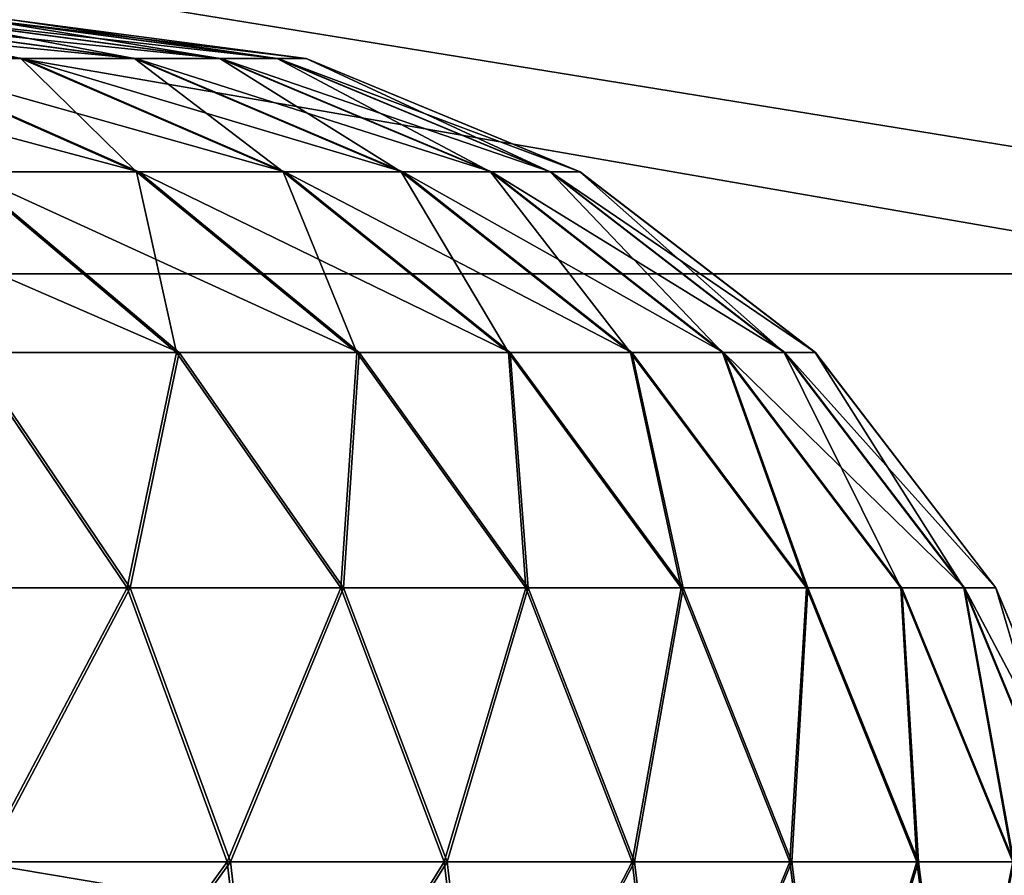
# Model space of a CAD drawing. Units: millimetres. Extents: x -45 to 3285, y -525 to 212.
# Drawn here: x 527 to 540, y 4 to 15 of the extents above; entities that cross this region are included whole.
import ezdxf

# ---------------------------------------------------------------- set-up
doc = ezdxf.new("R2010")
doc.units = ezdxf.units.MM
doc.layers.get('0').update_dxf_attribs({"true_color": 0xff5454})

# ---------------------------------------------------------------- blocks, each defined once
blk = doc.blocks.new('Group_23')
at = {"color": 9, "true_color": 0xc6c6c6}
for p, q in [((-15, 130.375, -22.159), (-15, 142.95, -24.266)), ((-7.765, 129.783, -25.099), (-7.765, 142.551, -27.238)), ((-21.213, 119.211, -14.629), (-21.213, 131.317, -17.483)), ((-21.213, 131.317, -17.483), (-15, 130.375, -22.159)), ((-15, 117.965, -19.234), (-15, 130.375, -22.159)), ((-15, 130.375, -22.159), (-7.765, 129.783, -25.099)), ((-7.765, 117.182, -22.128), (-7.765, 129.783, -25.099)), ((-7.765, 129.783, -25.099), (0, 129.581, -26.101)), ((-25.981, 120.834, -8.628), (-25.981, 109.329, -5.108)), ((-25.981, 120.834, -8.628), (-21.213, 119.211, -14.629)), ((-21.213, 107.317, -10.99), (-21.213, 119.211, -14.629)), ((-21.213, 119.211, -14.629), (-15, 117.965, -19.234)), ((-15, 105.773, -15.503), (-15, 117.965, -19.234)), ((-15, 117.965, -19.234), (-7.765, 117.182, -22.128)), ((-7.765, 104.802, -18.34), (-7.765, 117.182, -22.128)), ((-7.765, 117.182, -22.128), (0, 116.915, -23.116)), ((-28.978, 100.866, 5.839), (-28.978, 111.673, 1.741)), ((-28.978, 111.673, 1.741), (-25.981, 109.329, -5.108)), ((-25.981, 109.329, -5.108), (-25.981, 98.079, -0.843)), ((-25.981, 109.329, -5.108), (-21.213, 107.317, -10.99)), ((-21.213, 95.687, -6.58), (-21.213, 107.317, -10.99)), ((-21.213, 107.317, -10.99), (-15, 105.773, -15.503)), ((-15, 93.85, -10.983), (-15, 105.773, -15.503)), ((-15, 105.773, -15.503), (-7.765, 104.802, -18.34)), ((-7.765, 92.696, -13.751), (-7.765, 104.802, -18.34)), ((-7.765, 104.802, -18.34), (0, 104.471, -19.308)), ((-30, 103.856, 13.009), (-28.978, 100.866, 5.839)), ((-28.978, 90.35, 10.634), (-28.978, 100.866, 5.839)), ((-28.978, 100.866, 5.839), (-25.981, 98.079, -0.843)), ((-25.981, 98.079, -0.843), (-25.981, 87.133, 4.149)), ((-25.981, 98.079, -0.843), (-21.213, 95.687, -6.58)), ((-21.213, 84.37, -1.42), (-21.213, 95.687, -6.58)), ((-21.213, 95.687, -6.58), (-15, 93.85, -10.983)), ((-30, 93.803, 17.593), (-28.978, 90.35, 10.634)), ((-15, 82.249, -5.693), (-15, 93.85, -10.983)), ((-15, 93.85, -10.983), (-7.765, 92.696, -13.751)), ((-7.765, 80.917, -8.379), (-7.765, 92.696, -13.751)), ((-7.765, 92.696, -13.751), (0, 92.303, -14.695)), ((-28.978, 80.17, 16.107), (-28.978, 90.35, 10.634)), ((-28.978, 90.35, 10.634), (-25.981, 87.133, 4.149)), ((-25.981, 87.133, 4.149), (-25.981, 76.536, 9.846)), ((-25.981, 87.133, 4.149), (-21.213, 84.37, -1.42)), ((-21.213, 73.414, 4.47), (-21.213, 84.37, -1.42)), ((-21.213, 84.37, -1.42), (-15, 82.249, -5.693)), ((-30, 84.071, 22.825), (-28.978, 80.17, 16.107)), ((-15, 71.019, 0.345), (-15, 82.249, -5.693)), ((-15, 82.249, -5.693), (-7.765, 80.917, -8.379)), ((-7.765, 69.514, -2.249), (-7.765, 80.917, -8.379)), ((-7.765, 80.917, -8.379), (0, 80.462, -9.295)), ((-28.978, 70.371, 22.234), (-28.978, 80.17, 16.107)), ((-28.978, 80.17, 16.107), (-25.981, 76.536, 9.846)), ((-25.981, 76.536, 9.846), (-25.981, 66.334, 16.224)), ((-25.981, 76.536, 9.846), (-21.213, 73.414, 4.47)), ((-30, 74.702, 28.683), (-28.978, 70.371, 22.234)), ((-21.213, 62.868, 11.064), (-21.213, 73.414, 4.47)), ((-21.213, 73.414, 4.47), (-15, 71.019, 0.345)), ((-15, 60.208, 7.104), (-15, 71.019, 0.345)), ((-15, 71.019, 0.345), (-7.765, 69.514, -2.249)), ((-28.978, 60.992, 28.988), (-28.978, 70.371, 22.234)), ((-28.978, 70.371, 22.234), (-25.981, 66.334, 16.224)), ((-25.981, 66.334, 16.224), (-25.981, 56.571, 23.256)), ((-25.981, 66.334, 16.224), (-21.213, 62.868, 11.064)), ((-30, 65.736, 35.14), (-28.978, 60.992, 28.988)), ((-21.213, 52.775, 18.333), (-21.213, 62.868, 11.064)), ((-21.213, 62.868, 11.064), (-15, 60.208, 7.104)), ((-28.978, 52.076, 36.342), (-28.978, 60.992, 28.988)), ((-28.978, 60.992, 28.988), (-25.981, 56.571, 23.256)), ((-15, 49.862, 14.556), (-15, 60.208, 7.104)), ((-15, 60.208, 7.104), (-7.765, 58.536, 4.615)), ((-30, 57.212, 42.17), (-28.978, 52.076, 36.342)), ((-25.981, 56.571, 23.256), (-25.981, 47.29, 30.911)), ((-25.981, 56.571, 23.256), (-21.213, 52.775, 18.333)), ((-21.213, 43.179, 26.247), (-21.213, 52.775, 18.333)), ((-21.213, 52.775, 18.333), (-15, 49.862, 14.556)), ((-28.978, 43.66, 44.263), (-28.978, 52.076, 36.342)), ((-28.978, 52.076, 36.342), (-25.981, 47.29, 30.911)), ((-15, 40.026, 22.668), (-15, 49.862, 14.556)), ((-15, 49.862, 14.556), (-7.765, 48.031, 12.181)), ((-30, 49.166, 49.743), (-28.978, 43.66, 44.263)), ((-25.981, 47.29, 30.911), (-25.981, 38.528, 39.156)), ((-25.981, 47.29, 30.911), (-21.213, 43.179, 26.247)), ((-28.978, 35.779, 52.717), (-28.978, 43.66, 44.263)), ((-28.978, 43.66, 44.263), (-25.981, 38.528, 39.156)), ((-21.213, 34.122, 34.771), (-21.213, 43.179, 26.247)), ((-21.213, 43.179, 26.247), (-15, 40.026, 22.668)), ((-30, 41.633, 57.826), (-28.978, 35.779, 52.717)), ((-15, 30.741, 31.406), (-15, 40.026, 22.668)), ((-15, 40.026, 22.668), (-7.765, 38.043, 20.418)), ((-25.981, 38.528, 39.156), (-25.981, 30.325, 47.957)), ((-25.981, 38.528, 39.156), (-21.213, 34.122, 34.771)), ((-28.978, 28.469, 61.669), (-28.978, 35.779, 52.717)), ((-28.978, 35.779, 52.717), (-25.981, 30.325, 47.957)), ((-30, 34.644, 66.384), (-28.978, 28.469, 61.669)), ((-21.213, 25.641, 43.87), (-21.213, 34.122, 34.771)), ((-21.213, 34.122, 34.771), (-15, 30.741, 31.406)), ((-15, 22.047, 40.733), (-15, 30.741, 31.406)), ((-15, 30.741, 31.406), (-7.765, 28.615, 29.291)), ((-25.981, 30.325, 47.957), (-25.981, 22.715, 57.276)), ((-25.981, 30.325, 47.957), (-21.213, 25.641, 43.87)), ((-28.978, 21.76, 71.08), (-28.978, 28.469, 61.669)), ((-28.978, 28.469, 61.669), (-25.981, 22.715, 57.276)), ((-30, 28.23, 75.38), (-28.978, 21.76, 71.08)), ((-21.213, 17.774, 53.504), (-21.213, 25.641, 43.87)), ((-21.213, 25.641, 43.87), (-15, 22.047, 40.733)), ((-25.981, 22.715, 57.276), (-25.981, 15.731, 67.073)), ((-25.981, 22.715, 57.276), (-21.213, 17.774, 53.504)), ((-15, 13.983, 50.609), (-15, 22.047, 40.733)), ((-15, 22.047, 40.733), (-7.765, 19.788, 38.762)), ((-28.978, 15.68, 80.909), (-28.978, 21.76, 71.08)), ((-28.978, 21.76, 71.08), (-25.981, 15.731, 67.073)), ((-7.765, 11.599, 48.789), (-7.765, 19.788, 38.762)), ((-21.213, 10.554, 63.631), (-21.213, 17.774, 53.504)), ((-21.213, 17.774, 53.504), (-15, 13.983, 50.609)), ((-28.978, 15.68, 80.909), (-25.981, 9.402, 77.305)), ((-25.981, 15.731, 67.073), (-25.981, 9.402, 77.305)), ((-25.981, 15.731, 67.073), (-21.213, 10.554, 63.631)), ((-15, 6.581, 60.991), (-15, 13.983, 50.609)), ((-15, 13.983, 50.609), (-7.765, 11.599, 48.789)), ((-7.765, 4.084, 59.331), (-7.765, 11.599, 48.789)), ((-7.765, 11.599, 48.789), (0, 10.786, 48.169)), ((-21.213, 4.011, 74.21), (-21.213, 10.554, 63.631)), ((-21.213, 10.554, 63.631), (-15, 6.581, 60.991)), ((-25.981, 9.402, 77.305), (-25.981, 3.756, 87.929)), ((-25.981, 9.402, 77.305), (-21.213, 4.011, 74.21)), ((-15, -0.126, 71.835), (-15, 6.581, 60.991)), ((-15, 6.581, 60.991), (-7.765, 4.084, 59.331)), ((-21.213, -1.826, 85.193), (-21.213, 4.011, 74.21)), ((-21.213, 4.011, 74.21), (-15, -0.126, 71.835)), ((-7.765, -2.726, 70.341), (-7.765, 4.084, 59.331)), ((-7.765, 4.084, 59.331), (0, 3.232, 58.765)), ((-25.981, 3.756, 87.929), (-21.213, -1.826, 85.193)), ((-15, -6.109, 83.094), (-15, -0.126, 71.835)), ((-15, -0.126, 71.835), (-7.765, -2.726, 70.341)), ((-21.213, -6.932, 96.535), (-21.213, -1.826, 85.193)), ((-21.213, -1.826, 85.193), (-15, -6.109, 83.094)), ((-7.765, -8.802, 81.774), (-7.765, -2.726, 70.341)), ((-7.765, -2.726, 70.341), (0, -3.613, 69.832)), ((-15, -11.343, 94.72), (-15, -6.109, 83.094)), ((-15, -6.109, 83.094), (-7.765, -8.802, 81.774)), ((-21.213, -6.932, 96.535), (-15, -11.343, 94.72)), ((-7.765, -14.116, 93.579), (-7.765, -8.802, 81.774)), ((-7.765, -8.802, 81.774), (0, -9.72, 81.324)), ((-15, -15.806, 106.664), (-15, -11.343, 94.72)), ((-15, -11.343, 94.72), (-7.765, -14.116, 93.579)), ((-7.765, -18.647, 105.707), (-7.765, -14.116, 93.579)), ((-7.765, -14.116, 93.579), (0, -15.062, 93.19))]:
    blk.add_line(p, q, dxfattribs=at)
mesh = blk.add_polyface(dxfattribs=at)
corners = [(-15, 142.95, -24.266), (-21.213, 131.317, -17.483), (-21.213, 143.584, -19.538), (-15, 130.375, -22.159)]
mesh.append_faces([[corners[k] for k in face] for face in [(0, 1, 2), (1, 0, 3)]], dxfattribs={"vtx0": -1, "color": 9})
mesh = blk.add_polyface(dxfattribs=at)
corners = [(-7.765, 142.551, -27.238), (-15, 130.375, -22.159), (-15, 142.95, -24.266), (-7.765, 129.783, -25.099)]
mesh.append_faces([[corners[k] for k in face] for face in [(0, 1, 2), (1, 0, 3)]], dxfattribs={"vtx0": -1, "color": 9})
mesh = blk.add_polyface(dxfattribs=at)
corners = [(0, 142.415, -28.252), (-7.765, 129.783, -25.099), (-7.765, 142.551, -27.238), (0, 129.581, -26.101)]
mesh.append_faces([[corners[k] for k in face] for face in [(0, 1, 2), (1, 0, 3)]], dxfattribs={"vtx0": -1, "color": 9})
mesh = blk.add_polyface(dxfattribs=at)
corners = [(-25.981, 120.834, -8.628), (-21.213, 131.317, -17.483), (-21.213, 119.211, -14.629), (-25.981, 132.544, -11.389)]
mesh.append_faces([[corners[k] for k in face] for face in [(0, 1, 2), (1, 0, 3)]], dxfattribs={"vtx0": -1, "color": 9})
mesh = blk.add_polyface(dxfattribs=at)
corners = [(-15, 130.375, -22.159), (-21.213, 119.211, -14.629), (-21.213, 131.317, -17.483), (-15, 117.965, -19.234)]
mesh.append_faces([[corners[k] for k in face] for face in [(0, 1, 2), (1, 0, 3)]], dxfattribs={"vtx0": -1, "color": 9})
mesh = blk.add_polyface(dxfattribs=at)
corners = [(-7.765, 129.783, -25.099), (-15, 117.965, -19.234), (-15, 130.375, -22.159), (-7.765, 117.182, -22.128)]
mesh.append_faces([[corners[k] for k in face] for face in [(0, 1, 2), (1, 0, 3)]], dxfattribs={"vtx0": -1, "color": 9})
mesh = blk.add_polyface(dxfattribs=at)
corners = [(0, 129.581, -26.101), (-7.765, 117.182, -22.128), (-7.765, 129.783, -25.099), (0, 116.915, -23.116)]
mesh.append_faces([[corners[k] for k in face] for face in [(0, 1, 2), (1, 0, 3)]], dxfattribs={"vtx0": -1, "color": 9})
mesh = blk.add_polyface(dxfattribs=at)
corners = [(-28.978, 111.673, 1.741), (-25.981, 120.834, -8.628), (-25.981, 109.329, -5.108), (-28.978, 122.725, -1.64)]
mesh.append_faces([[corners[k] for k in face] for face in [(0, 1, 2), (1, 0, 3)]], dxfattribs={"vtx0": -1, "color": 9})
mesh = blk.add_polyface(dxfattribs=at)
corners = [(-25.981, 109.329, -5.108), (-21.213, 119.211, -14.629), (-21.213, 107.317, -10.99), (-25.981, 120.834, -8.628)]
mesh.append_faces([[corners[k] for k in face] for face in [(0, 1, 2), (1, 0, 3)]], dxfattribs={"vtx0": -1, "color": 9})
mesh = blk.add_polyface(dxfattribs=at)
corners = [(-15, 117.965, -19.234), (-21.213, 107.317, -10.99), (-21.213, 119.211, -14.629), (-15, 105.773, -15.503)]
mesh.append_faces([[corners[k] for k in face] for face in [(0, 1, 2), (1, 0, 3)]], dxfattribs={"vtx0": -1, "color": 9})
mesh = blk.add_polyface(dxfattribs=at)
corners = [(-7.765, 117.182, -22.128), (-15, 105.773, -15.503), (-15, 117.965, -19.234), (-7.765, 104.802, -18.34)]
mesh.append_faces([[corners[k] for k in face] for face in [(0, 1, 2), (1, 0, 3)]], dxfattribs={"vtx0": -1, "color": 9})
mesh = blk.add_polyface(dxfattribs=at)
corners = [(0, 116.915, -23.116), (-7.765, 104.802, -18.34), (-7.765, 117.182, -22.128), (0, 104.471, -19.308)]
mesh.append_faces([[corners[k] for k in face] for face in [(0, 1, 2), (1, 0, 3)]], dxfattribs={"vtx0": -1, "color": 9})
mesh = blk.add_polyface(dxfattribs=at)
corners = [(-30, 103.856, 13.009), (-28.978, 111.673, 1.741), (-28.978, 100.866, 5.839), (-30, 114.188, 9.092)]
mesh.append_faces([[corners[k] for k in face] for face in [(0, 1, 2), (1, 0, 3)]], dxfattribs={"vtx0": -1, "color": 9})
mesh = blk.add_polyface(dxfattribs=at)
corners = [(-28.978, 100.866, 5.839), (-25.981, 109.329, -5.108), (-25.981, 98.079, -0.843), (-28.978, 111.673, 1.741)]
mesh.append_faces([[corners[k] for k in face] for face in [(0, 1, 2), (1, 0, 3)]], dxfattribs={"vtx0": -1, "color": 9})
mesh = blk.add_polyface(dxfattribs=at)
corners = [(-25.981, 98.079, -0.843), (-21.213, 107.317, -10.99), (-21.213, 95.687, -6.58), (-25.981, 109.329, -5.108)]
mesh.append_faces([[corners[k] for k in face] for face in [(0, 1, 2), (1, 0, 3)]], dxfattribs={"vtx0": -1, "color": 9})
mesh = blk.add_polyface(dxfattribs=at)
corners = [(-15, 105.773, -15.503), (-21.213, 95.687, -6.58), (-21.213, 107.317, -10.99), (-15, 93.85, -10.983)]
mesh.append_faces([[corners[k] for k in face] for face in [(0, 1, 2), (1, 0, 3)]], dxfattribs={"vtx0": -1, "color": 9})
mesh = blk.add_polyface(dxfattribs=at)
corners = [(-7.765, 104.802, -18.34), (-15, 93.85, -10.983), (-15, 105.773, -15.503), (-7.765, 92.696, -13.751)]
mesh.append_faces([[corners[k] for k in face] for face in [(0, 1, 2), (1, 0, 3)]], dxfattribs={"vtx0": -1, "color": 9})
mesh = blk.add_polyface(dxfattribs=at)
corners = [(0, 104.471, -19.308), (-7.765, 92.696, -13.751), (-7.765, 104.802, -18.34), (0, 92.303, -14.695)]
mesh.append_faces([[corners[k] for k in face] for face in [(0, 1, 2), (1, 0, 3)]], dxfattribs={"vtx0": -1, "color": 9})
mesh = blk.add_polyface(dxfattribs=at)
corners = [(-30, 93.803, 17.593), (-28.978, 100.866, 5.839), (-28.978, 90.35, 10.634), (-30, 103.856, 13.009)]
mesh.append_faces([[corners[k] for k in face] for face in [(0, 1, 2), (1, 0, 3)]], dxfattribs={"vtx0": -1, "color": 9})
mesh = blk.add_polyface(dxfattribs=at)
corners = [(-28.978, 90.35, 10.634), (-25.981, 98.079, -0.843), (-25.981, 87.133, 4.149), (-28.978, 100.866, 5.839)]
mesh.append_faces([[corners[k] for k in face] for face in [(0, 1, 2), (1, 0, 3)]], dxfattribs={"vtx0": -1, "color": 9})
mesh = blk.add_polyface(dxfattribs=at)
corners = [(-25.981, 87.133, 4.149), (-21.213, 95.687, -6.58), (-21.213, 84.37, -1.42), (-25.981, 98.079, -0.843)]
mesh.append_faces([[corners[k] for k in face] for face in [(0, 1, 2), (1, 0, 3)]], dxfattribs={"vtx0": -1, "color": 9})
mesh = blk.add_polyface(dxfattribs=at)
corners = [(-15, 93.85, -10.983), (-21.213, 84.37, -1.42), (-21.213, 95.687, -6.58), (-15, 82.249, -5.693)]
mesh.append_faces([[corners[k] for k in face] for face in [(0, 1, 2), (1, 0, 3)]], dxfattribs={"vtx0": -1, "color": 9})
mesh = blk.add_polyface(dxfattribs=at)
corners = [(-30, 84.071, 22.825), (-28.978, 90.35, 10.634), (-28.978, 80.17, 16.107), (-30, 93.803, 17.593)]
mesh.append_faces([[corners[k] for k in face] for face in [(0, 1, 2), (1, 0, 3)]], dxfattribs={"vtx0": -1, "color": 9})
mesh = blk.add_polyface(dxfattribs=at)
corners = [(-7.765, 92.696, -13.751), (-15, 82.249, -5.693), (-15, 93.85, -10.983), (-7.765, 80.917, -8.379)]
mesh.append_faces([[corners[k] for k in face] for face in [(0, 1, 2), (1, 0, 3)]], dxfattribs={"vtx0": -1, "color": 9})
mesh = blk.add_polyface(dxfattribs=at)
corners = [(0, 92.303, -14.695), (-7.765, 80.917, -8.379), (-7.765, 92.696, -13.751), (0, 80.462, -9.295)]
mesh.append_faces([[corners[k] for k in face] for face in [(0, 1, 2), (1, 0, 3)]], dxfattribs={"vtx0": -1, "color": 9})
mesh = blk.add_polyface(dxfattribs=at)
corners = [(-28.978, 80.17, 16.107), (-25.981, 87.133, 4.149), (-25.981, 76.536, 9.846), (-28.978, 90.35, 10.634)]
mesh.append_faces([[corners[k] for k in face] for face in [(0, 1, 2), (1, 0, 3)]], dxfattribs={"vtx0": -1, "color": 9})
mesh = blk.add_polyface(dxfattribs=at)
corners = [(-25.981, 76.536, 9.846), (-21.213, 84.37, -1.42), (-21.213, 73.414, 4.47), (-25.981, 87.133, 4.149)]
mesh.append_faces([[corners[k] for k in face] for face in [(0, 1, 2), (1, 0, 3)]], dxfattribs={"vtx0": -1, "color": 9})
mesh = blk.add_polyface(dxfattribs=at)
corners = [(-15, 82.249, -5.693), (-21.213, 73.414, 4.47), (-21.213, 84.37, -1.42), (-15, 71.019, 0.345)]
mesh.append_faces([[corners[k] for k in face] for face in [(0, 1, 2), (1, 0, 3)]], dxfattribs={"vtx0": -1, "color": 9})
mesh = blk.add_polyface(dxfattribs=at)
corners = [(-30, 74.702, 28.683), (-28.978, 80.17, 16.107), (-28.978, 70.371, 22.234), (-30, 84.071, 22.825)]
mesh.append_faces([[corners[k] for k in face] for face in [(0, 1, 2), (1, 0, 3)]], dxfattribs={"vtx0": -1, "color": 9})
mesh = blk.add_polyface(dxfattribs=at)
corners = [(-7.765, 80.917, -8.379), (-15, 71.019, 0.345), (-15, 82.249, -5.693), (-7.765, 69.514, -2.249)]
mesh.append_faces([[corners[k] for k in face] for face in [(0, 1, 2), (1, 0, 3)]], dxfattribs={"vtx0": -1, "color": 9})
mesh = blk.add_polyface(dxfattribs=at)
corners = [(0, 80.462, -9.295), (-7.765, 69.514, -2.249), (-7.765, 80.917, -8.379), (0, 69, -3.133)]
mesh.append_faces([[corners[k] for k in face] for face in [(0, 1, 2), (1, 0, 3)]], dxfattribs={"vtx0": -1, "color": 9})
mesh = blk.add_polyface(dxfattribs=at)
corners = [(-28.978, 70.371, 22.234), (-25.981, 76.536, 9.846), (-25.981, 66.334, 16.224), (-28.978, 80.17, 16.107)]
mesh.append_faces([[corners[k] for k in face] for face in [(0, 1, 2), (1, 0, 3)]], dxfattribs={"vtx0": -1, "color": 9})
mesh = blk.add_polyface(dxfattribs=at)
corners = [(-25.981, 66.334, 16.224), (-21.213, 73.414, 4.47), (-21.213, 62.868, 11.064), (-25.981, 76.536, 9.846)]
mesh.append_faces([[corners[k] for k in face] for face in [(0, 1, 2), (1, 0, 3)]], dxfattribs={"vtx0": -1, "color": 9})
mesh = blk.add_polyface(dxfattribs=at)
corners = [(-30, 65.736, 35.14), (-28.978, 70.371, 22.234), (-28.978, 60.992, 28.988), (-30, 74.702, 28.683)]
mesh.append_faces([[corners[k] for k in face] for face in [(0, 1, 2), (1, 0, 3)]], dxfattribs={"vtx0": -1, "color": 9})
mesh = blk.add_polyface(dxfattribs=at)
corners = [(-15, 71.019, 0.345), (-21.213, 62.868, 11.064), (-21.213, 73.414, 4.47), (-15, 60.208, 7.104)]
mesh.append_faces([[corners[k] for k in face] for face in [(0, 1, 2), (1, 0, 3)]], dxfattribs={"vtx0": -1, "color": 9})
mesh = blk.add_polyface(dxfattribs=at)
corners = [(-7.765, 69.514, -2.249), (-15, 60.208, 7.104), (-15, 71.019, 0.345), (-7.765, 58.536, 4.615)]
mesh.append_faces([[corners[k] for k in face] for face in [(0, 1, 2), (1, 0, 3)]], dxfattribs={"vtx0": -1, "color": 9})
mesh = blk.add_polyface(dxfattribs=at)
corners = [(-28.978, 60.992, 28.988), (-25.981, 66.334, 16.224), (-25.981, 56.571, 23.256), (-28.978, 70.371, 22.234)]
mesh.append_faces([[corners[k] for k in face] for face in [(0, 1, 2), (1, 0, 3)]], dxfattribs={"vtx0": -1, "color": 9})
mesh = blk.add_polyface(dxfattribs=at)
corners = [(-25.981, 56.571, 23.256), (-21.213, 62.868, 11.064), (-21.213, 52.775, 18.333), (-25.981, 66.334, 16.224)]
mesh.append_faces([[corners[k] for k in face] for face in [(0, 1, 2), (1, 0, 3)]], dxfattribs={"vtx0": -1, "color": 9})
mesh = blk.add_polyface(dxfattribs=at)
corners = [(-30, 57.212, 42.17), (-28.978, 60.992, 28.988), (-28.978, 52.076, 36.342), (-30, 65.736, 35.14)]
mesh.append_faces([[corners[k] for k in face] for face in [(0, 1, 2), (1, 0, 3)]], dxfattribs={"vtx0": -1, "color": 9})
mesh = blk.add_polyface(dxfattribs=at)
corners = [(-15, 60.208, 7.104), (-21.213, 52.775, 18.333), (-21.213, 62.868, 11.064), (-15, 49.862, 14.556)]
mesh.append_faces([[corners[k] for k in face] for face in [(0, 1, 2), (1, 0, 3)]], dxfattribs={"vtx0": -1, "color": 9})
mesh = blk.add_polyface(dxfattribs=at)
corners = [(-28.978, 52.076, 36.342), (-25.981, 56.571, 23.256), (-25.981, 47.29, 30.911), (-28.978, 60.992, 28.988)]
mesh.append_faces([[corners[k] for k in face] for face in [(0, 1, 2), (1, 0, 3)]], dxfattribs={"vtx0": -1, "color": 9})
mesh = blk.add_polyface(dxfattribs=at)
corners = [(-7.765, 58.536, 4.615), (-15, 49.862, 14.556), (-15, 60.208, 7.104), (-7.765, 48.031, 12.181)]
mesh.append_faces([[corners[k] for k in face] for face in [(0, 1, 2), (1, 0, 3)]], dxfattribs={"vtx0": -1, "color": 9})
mesh = blk.add_polyface(dxfattribs=at)
corners = [(-30, 49.166, 49.743), (-28.978, 52.076, 36.342), (-28.978, 43.66, 44.263), (-30, 57.212, 42.17)]
mesh.append_faces([[corners[k] for k in face] for face in [(0, 1, 2), (1, 0, 3)]], dxfattribs={"vtx0": -1, "color": 9})
mesh = blk.add_polyface(dxfattribs=at)
corners = [(-25.981, 47.29, 30.911), (-21.213, 52.775, 18.333), (-21.213, 43.179, 26.247), (-25.981, 56.571, 23.256)]
mesh.append_faces([[corners[k] for k in face] for face in [(0, 1, 2), (1, 0, 3)]], dxfattribs={"vtx0": -1, "color": 9})
mesh = blk.add_polyface(dxfattribs=at)
corners = [(-15, 49.862, 14.556), (-21.213, 43.179, 26.247), (-21.213, 52.775, 18.333), (-15, 40.026, 22.668)]
mesh.append_faces([[corners[k] for k in face] for face in [(0, 1, 2), (1, 0, 3)]], dxfattribs={"vtx0": -1, "color": 9})
mesh = blk.add_polyface(dxfattribs=at)
corners = [(-28.978, 43.66, 44.263), (-25.981, 47.29, 30.911), (-25.981, 38.528, 39.156), (-28.978, 52.076, 36.342)]
mesh.append_faces([[corners[k] for k in face] for face in [(0, 1, 2), (1, 0, 3)]], dxfattribs={"vtx0": -1, "color": 9})
mesh = blk.add_polyface(dxfattribs=at)
corners = [(-7.765, 48.031, 12.181), (-15, 40.026, 22.668), (-15, 49.862, 14.556), (-7.765, 38.043, 20.418)]
mesh.append_faces([[corners[k] for k in face] for face in [(0, 1, 2), (1, 0, 3)]], dxfattribs={"vtx0": -1, "color": 9})
mesh = blk.add_polyface(dxfattribs=at)
corners = [(-30, 41.633, 57.826), (-28.978, 43.66, 44.263), (-28.978, 35.779, 52.717), (-30, 49.166, 49.743)]
mesh.append_faces([[corners[k] for k in face] for face in [(0, 1, 2), (1, 0, 3)]], dxfattribs={"vtx0": -1, "color": 9})
mesh = blk.add_polyface(dxfattribs=at)
corners = [(-25.981, 38.528, 39.156), (-21.213, 43.179, 26.247), (-21.213, 34.122, 34.771), (-25.981, 47.29, 30.911)]
mesh.append_faces([[corners[k] for k in face] for face in [(0, 1, 2), (1, 0, 3)]], dxfattribs={"vtx0": -1, "color": 9})
mesh = blk.add_polyface(dxfattribs=at)
corners = [(-28.978, 35.779, 52.717), (-25.981, 38.528, 39.156), (-25.981, 30.325, 47.957), (-28.978, 43.66, 44.263)]
mesh.append_faces([[corners[k] for k in face] for face in [(0, 1, 2), (1, 0, 3)]], dxfattribs={"vtx0": -1, "color": 9})
mesh = blk.add_polyface(dxfattribs=at)
corners = [(-21.213, 34.122, 34.771), (-15, 40.026, 22.668), (-15, 30.741, 31.406), (-21.213, 43.179, 26.247)]
mesh.append_faces([[corners[k] for k in face] for face in [(0, 1, 2), (1, 0, 3)]], dxfattribs={"vtx0": -1, "color": 9})
mesh = blk.add_polyface(dxfattribs=at)
corners = [(-30, 34.644, 66.384), (-28.978, 35.779, 52.717), (-28.978, 28.469, 61.669), (-30, 41.633, 57.826)]
mesh.append_faces([[corners[k] for k in face] for face in [(0, 1, 2), (1, 0, 3)]], dxfattribs={"vtx0": -1, "color": 9})
mesh = blk.add_polyface(dxfattribs=at)
corners = [(-7.765, 38.043, 20.418), (-15, 30.741, 31.406), (-15, 40.026, 22.668), (-7.765, 28.615, 29.291)]
mesh.append_faces([[corners[k] for k in face] for face in [(0, 1, 2), (1, 0, 3)]], dxfattribs={"vtx0": -1, "color": 9})
mesh = blk.add_polyface(dxfattribs=at)
corners = [(-25.981, 30.325, 47.957), (-21.213, 34.122, 34.771), (-21.213, 25.641, 43.87), (-25.981, 38.528, 39.156)]
mesh.append_faces([[corners[k] for k in face] for face in [(0, 1, 2), (1, 0, 3)]], dxfattribs={"vtx0": -1, "color": 9})
mesh = blk.add_polyface(dxfattribs=at)
corners = [(-28.978, 28.469, 61.669), (-25.981, 30.325, 47.957), (-25.981, 22.715, 57.276), (-28.978, 35.779, 52.717)]
mesh.append_faces([[corners[k] for k in face] for face in [(0, 1, 2), (1, 0, 3)]], dxfattribs={"vtx0": -1, "color": 9})
mesh = blk.add_polyface(dxfattribs=at)
corners = [(-30, 28.23, 75.38), (-28.978, 28.469, 61.669), (-28.978, 21.76, 71.08), (-30, 34.644, 66.384)]
mesh.append_faces([[corners[k] for k in face] for face in [(0, 1, 2), (1, 0, 3)]], dxfattribs={"vtx0": -1, "color": 9})
mesh = blk.add_polyface(dxfattribs=at)
corners = [(-21.213, 25.641, 43.87), (-15, 30.741, 31.406), (-15, 22.047, 40.733), (-21.213, 34.122, 34.771)]
mesh.append_faces([[corners[k] for k in face] for face in [(0, 1, 2), (1, 0, 3)]], dxfattribs={"vtx0": -1, "color": 9})
mesh = blk.add_polyface(dxfattribs=at)
corners = [(-7.765, 19.788, 38.762), (-15, 30.741, 31.406), (-7.765, 28.615, 29.291), (-15, 22.047, 40.733)]
mesh.append_faces([[corners[k] for k in face] for face in [(0, 1, 2), (1, 0, 3)]], dxfattribs={"vtx0": -1, "color": 9})
mesh = blk.add_polyface(dxfattribs=at)
corners = [(-25.981, 22.715, 57.276), (-21.213, 25.641, 43.87), (-21.213, 17.774, 53.504), (-25.981, 30.325, 47.957)]
mesh.append_faces([[corners[k] for k in face] for face in [(0, 1, 2), (1, 0, 3)]], dxfattribs={"vtx0": -1, "color": 9})
mesh = blk.add_polyface(dxfattribs=at)
corners = [(-28.978, 21.76, 71.08), (-25.981, 22.715, 57.276), (-25.981, 15.731, 67.073), (-28.978, 28.469, 61.669)]
mesh.append_faces([[corners[k] for k in face] for face in [(0, 1, 2), (1, 0, 3)]], dxfattribs={"vtx0": -1, "color": 9})
mesh = blk.add_polyface(dxfattribs=at)
corners = [(-30, 22.417, 84.777), (-28.978, 21.76, 71.08), (-28.978, 15.68, 80.909), (-30, 28.23, 75.38)]
mesh.append_faces([[corners[k] for k in face] for face in [(0, 1, 2), (1, 0, 3)]], dxfattribs={"vtx0": -1, "color": 9})
mesh = blk.add_polyface(dxfattribs=at)
corners = [(-15, 13.983, 50.609), (-21.213, 25.641, 43.87), (-15, 22.047, 40.733), (-21.213, 17.774, 53.504)]
mesh.append_faces([[corners[k] for k in face] for face in [(0, 1, 2), (1, 0, 3)]], dxfattribs={"vtx0": -1, "color": 9})
mesh = blk.add_polyface(dxfattribs=at)
corners = [(-25.981, 15.731, 67.073), (-21.213, 17.774, 53.504), (-21.213, 10.554, 63.631), (-25.981, 22.715, 57.276)]
mesh.append_faces([[corners[k] for k in face] for face in [(0, 1, 2), (1, 0, 3)]], dxfattribs={"vtx0": -1, "color": 9})
mesh = blk.add_polyface(dxfattribs=at)
corners = [(-7.765, 11.599, 48.789), (-15, 22.047, 40.733), (-7.765, 19.788, 38.762), (-15, 13.983, 50.609)]
mesh.append_faces([[corners[k] for k in face] for face in [(0, 1, 2), (1, 0, 3)]], dxfattribs={"vtx0": -1, "color": 9})
mesh = blk.add_polyface(dxfattribs=at)
corners = [(-28.978, 15.68, 80.909), (-25.981, 15.731, 67.073), (-25.981, 9.402, 77.305), (-28.978, 21.76, 71.08)]
mesh.append_faces([[corners[k] for k in face] for face in [(0, 1, 2), (1, 0, 3)]], dxfattribs={"vtx0": -1, "color": 9})
mesh = blk.add_polyface(dxfattribs=at)
corners = [(0, 10.786, 48.169), (-7.765, 19.788, 38.762), (0, 19.018, 38.089), (-7.765, 11.599, 48.789)]
mesh.append_faces([[corners[k] for k in face] for face in [(0, 1, 2), (1, 0, 3)]], dxfattribs={"vtx0": -1, "color": 9})
mesh = blk.add_polyface(dxfattribs=at)
corners = [(-15, 6.581, 60.991), (-21.213, 17.774, 53.504), (-15, 13.983, 50.609), (-21.213, 10.554, 63.631)]
mesh.append_faces([[corners[k] for k in face] for face in [(0, 1, 2), (1, 0, 3)]], dxfattribs={"vtx0": -1, "color": 9})
mesh = blk.add_polyface(dxfattribs=at)
corners = [(-28.978, 10.257, 91.115), (-25.981, 9.402, 77.305), (-25.981, 3.756, 87.929), (-28.978, 15.68, 80.909)]
mesh.append_faces([[corners[k] for k in face] for face in [(0, 1, 2), (1, 0, 3)]], dxfattribs={"vtx0": -1, "color": 9})
mesh = blk.add_polyface(dxfattribs=at)
corners = [(-25.981, 9.402, 77.305), (-21.213, 10.554, 63.631), (-21.213, 4.011, 74.21), (-25.981, 15.731, 67.073)]
mesh.append_faces([[corners[k] for k in face] for face in [(0, 1, 2), (1, 0, 3)]], dxfattribs={"vtx0": -1, "color": 9})
mesh = blk.add_polyface(dxfattribs=at)
corners = [(-7.765, 4.084, 59.331), (-15, 13.983, 50.609), (-7.765, 11.599, 48.789), (-15, 6.581, 60.991)]
mesh.append_faces([[corners[k] for k in face] for face in [(0, 1, 2), (1, 0, 3)]], dxfattribs={"vtx0": -1, "color": 9})
mesh = blk.add_polyface(dxfattribs=at)
corners = [(0, 3.232, 58.765), (-7.765, 11.599, 48.789), (0, 10.786, 48.169), (-7.765, 4.084, 59.331)]
mesh.append_faces([[corners[k] for k in face] for face in [(0, 1, 2), (1, 0, 3)]], dxfattribs={"vtx0": -1, "color": 9})
mesh = blk.add_polyface(dxfattribs=at)
corners = [(-15, -0.126, 71.835), (-21.213, 10.554, 63.631), (-15, 6.581, 60.991), (-21.213, 4.011, 74.21)]
mesh.append_faces([[corners[k] for k in face] for face in [(0, 1, 2), (1, 0, 3)]], dxfattribs={"vtx0": -1, "color": 9})
mesh = blk.add_polyface(dxfattribs=at)
corners = [(-25.981, 3.756, 87.929), (-21.213, 4.011, 74.21), (-21.213, -1.826, 85.193), (-25.981, 9.402, 77.305)]
mesh.append_faces([[corners[k] for k in face] for face in [(0, 1, 2), (1, 0, 3)]], dxfattribs={"vtx0": -1, "color": 9})
mesh = blk.add_polyface(dxfattribs=at)
corners = [(-7.765, -2.726, 70.341), (-15, 6.581, 60.991), (-7.765, 4.084, 59.331), (-15, -0.126, 71.835)]
mesh.append_faces([[corners[k] for k in face] for face in [(0, 1, 2), (1, 0, 3)]], dxfattribs={"vtx0": -1, "color": 9})
mesh = blk.add_polyface(dxfattribs=at)
corners = [(-15, -6.109, 83.094), (-21.213, 4.011, 74.21), (-15, -0.126, 71.835), (-21.213, -1.826, 85.193)]
mesh.append_faces([[corners[k] for k in face] for face in [(0, 1, 2), (1, 0, 3)]], dxfattribs={"vtx0": -1, "color": 9})
mesh = blk.add_polyface(dxfattribs=at)
corners = [(0, -3.613, 69.832), (-7.765, 4.084, 59.331), (0, 3.232, 58.765), (-7.765, -2.726, 70.341)]
mesh.append_faces([[corners[k] for k in face] for face in [(0, 1, 2), (1, 0, 3)]], dxfattribs={"vtx0": -1, "color": 9})
mesh = blk.add_polyface(dxfattribs=at)
corners = [(-25.981, -1.183, 98.9), (-21.213, -1.826, 85.193), (-21.213, -6.932, 96.535), (-25.981, 3.756, 87.929)]
mesh.append_faces([[corners[k] for k in face] for face in [(0, 1, 2), (1, 0, 3)]], dxfattribs={"vtx0": -1, "color": 9})
mesh = blk.add_polyface(dxfattribs=at)
corners = [(-7.765, -8.802, 81.774), (-15, -0.126, 71.835), (-7.765, -2.726, 70.341), (-15, -6.109, 83.094)]
mesh.append_faces([[corners[k] for k in face] for face in [(0, 1, 2), (1, 0, 3)]], dxfattribs={"vtx0": -1, "color": 9})
mesh = blk.add_polyface(dxfattribs=at)
corners = [(-15, -11.343, 94.72), (-21.213, -1.826, 85.193), (-15, -6.109, 83.094), (-21.213, -6.932, 96.535)]
mesh.append_faces([[corners[k] for k in face] for face in [(0, 1, 2), (1, 0, 3)]], dxfattribs={"vtx0": -1, "color": 9})
mesh = blk.add_polyface(dxfattribs=at)
corners = [(0, -9.72, 81.324), (-7.765, -2.726, 70.341), (0, -3.613, 69.832), (-7.765, -8.802, 81.774)]
mesh.append_faces([[corners[k] for k in face] for face in [(0, 1, 2), (1, 0, 3)]], dxfattribs={"vtx0": -1, "color": 9})
mesh = blk.add_polyface(dxfattribs=at)
corners = [(-7.765, -14.116, 93.579), (-15, -6.109, 83.094), (-7.765, -8.802, 81.774), (-15, -11.343, 94.72)]
mesh.append_faces([[corners[k] for k in face] for face in [(0, 1, 2), (1, 0, 3)]], dxfattribs={"vtx0": -1, "color": 9})
mesh = blk.add_polyface(dxfattribs=at)
corners = [(-15, -15.806, 106.664), (-21.213, -6.932, 96.535), (-15, -11.343, 94.72), (-21.213, -11.285, 108.186)]
mesh.append_faces([[corners[k] for k in face] for face in [(0, 1, 2), (1, 0, 3)]], dxfattribs={"vtx0": -1, "color": 9})
mesh = blk.add_polyface(dxfattribs=at)
corners = [(0, -15.062, 93.19), (-7.765, -8.802, 81.774), (0, -9.72, 81.324), (-7.765, -14.116, 93.579)]
mesh.append_faces([[corners[k] for k in face] for face in [(0, 1, 2), (1, 0, 3)]], dxfattribs={"vtx0": -1, "color": 9})
mesh = blk.add_polyface(dxfattribs=at)
corners = [(-7.765, -18.647, 105.707), (-15, -11.343, 94.72), (-7.765, -14.116, 93.579), (-15, -15.806, 106.664)]
mesh.append_faces([[corners[k] for k in face] for face in [(0, 1, 2), (1, 0, 3)]], dxfattribs={"vtx0": -1, "color": 9})
mesh = blk.add_polyface(dxfattribs=at)
corners = [(0, -19.617, 105.38), (-7.765, -14.116, 93.579), (0, -15.062, 93.19), (-7.765, -18.647, 105.707)]
mesh.append_faces([[corners[k] for k in face] for face in [(0, 1, 2), (1, 0, 3)]], dxfattribs={"vtx0": -1, "color": 9})
blk = doc.blocks.new('Group_15')
at = {"extrusion": (-0.771195, 0, -0.636599), "xscale": 0.5000000000000001, "yscale": 0.5000000000000001, "zscale": -0.5000000000000001, "rotation": 180}
blk.add_blockref('Group_23', (-30, 69.531, -32.148), dxfattribs=at)
blk = doc.blocks.new('Group_19')
at = {"color": 9, "true_color": 0xc6c6c6}
for p, q in [((1559.008, 33.353, 1977.691), (1488.823, 33.353, 2047.601)), ((1554.96, 33.353, 1849.577), (1495.907, 33.353, 1919.619))]:
    blk.add_line(p, q, dxfattribs=at)
mesh = blk.add_polyface(dxfattribs=at)
corners = [(1559.008, 33.353, 1977.691), (1489.843, 45, 2048.718), (1488.823, 33.353, 2047.601), (1560.121, 45, 1978.715)]
mesh.append_faces([[corners[k] for k in face] for face in [(0, 1, 2), (1, 0, 3)]], dxfattribs={"vtx0": -1, "color": 9})
mesh = blk.add_polyface(dxfattribs=at)
corners = [(1494.794, 45, 1918.595), (1554.96, 33.353, 1849.577), (1495.907, 33.353, 1919.619), (1553.763, 45, 1848.653)]
mesh.append_faces([[corners[k] for k in face] for face in [(0, 1, 2), (1, 0, 3)]], dxfattribs={"vtx0": -1, "color": 9})
mesh = blk.add_polyface(dxfattribs=at)
corners = [(1555.745, 22.5, 1974.688), (1488.823, 33.353, 2047.601), (1485.833, 22.5, 2044.326), (1559.008, 33.353, 1977.691)]
mesh.append_faces([[corners[k] for k in face] for face in [(0, 1, 2), (1, 0, 3)]], dxfattribs={"vtx0": -1, "color": 9})
mesh = blk.add_polyface(dxfattribs=at)
corners = [(1495.907, 33.353, 1919.619), (1558.472, 22.5, 1852.286), (1499.17, 22.5, 1922.622), (1554.96, 33.353, 1849.577)]
mesh.append_faces([[corners[k] for k in face] for face in [(0, 1, 2), (1, 0, 3)]], dxfattribs={"vtx0": -1, "color": 9})
blk = doc.blocks.new('Group_7')
blk.add_blockref('Group_19', (118.234, 15))
blk = doc.blocks.new('Component_5')
for name, p in [('Group_7', (667.123, 0)), ('Group_15', (2282.751, 30, 1976.211))]:
    blk.add_blockref(name, p)
blk = doc.blocks.new('Group_8')
blk.add_blockref('Component_5', (0, 0))

msp = doc.modelspace()

# ---------------------------------------------------------------- block references
at = {"rotation": 180}
msp.add_blockref('Group_8', (2824.734, 60), dxfattribs=at)

doc.saveas('drawing.dxf')
